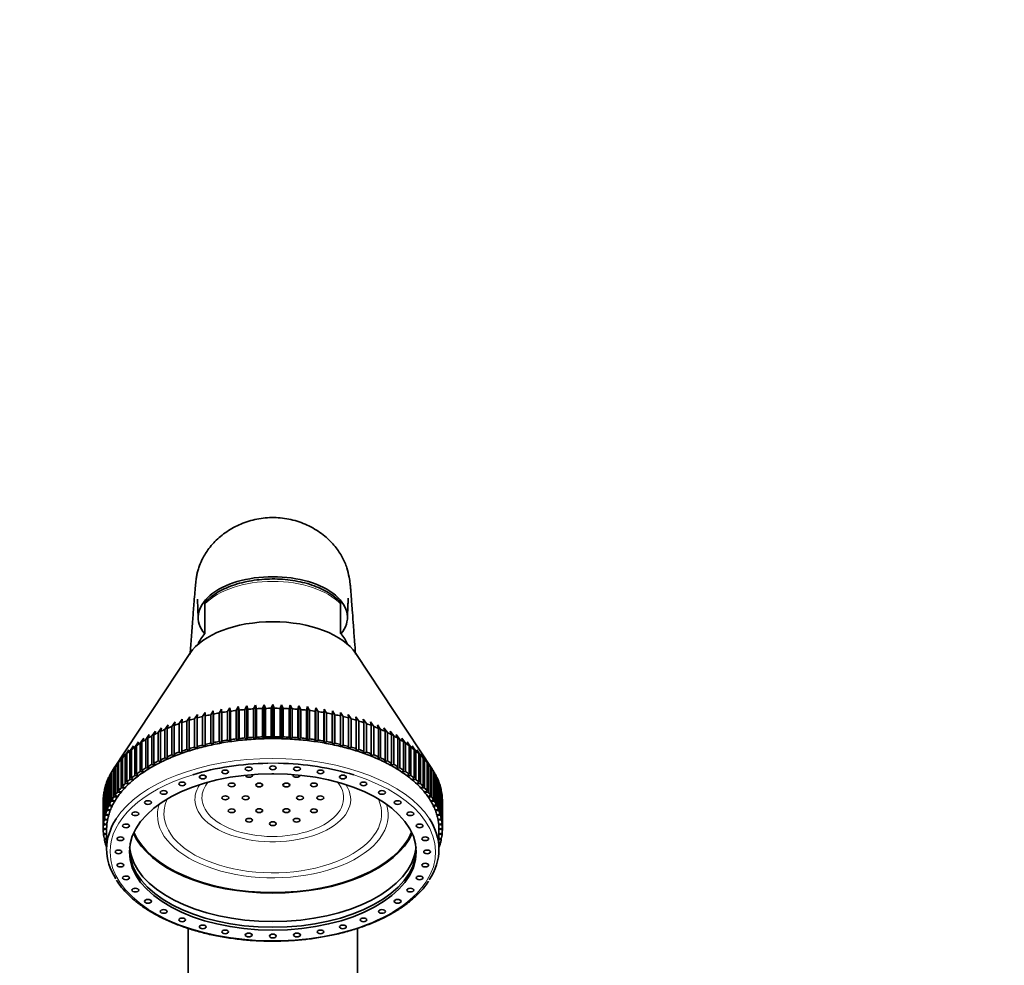
# Model space of a CAD drawing. Units: millimetres. Extents: x 0 to 2409, y 0 to 2749.
# Drawn here: x 2119 to 2264, y 2188 to 2327 of the extents above; entities that cross this region are included whole.
import ezdxf
from ezdxf import colors
from ezdxf.entities.mleader import LeaderData, LeaderLine
from ezdxf.math import Vec2, Vec3

# ---------------------------------------------------------------- set-up
doc = ezdxf.new("R2010")
doc.units = ezdxf.units.MM
doc.layers.add('DV4_Défaut', color=7, linetype='Continuous')
doc.layers.add('Défaut', color=7, linetype='Continuous')

# ---------------------------------------------------------------- blocks, each defined once
blk = doc.blocks.new('_DOT')
at = {"color": 0}
blk.add_line((0, 0), (-1, 0), dxfattribs=at)
at = {"color": 0, "const_width": 0.333}
blk.add_lwpolyline([(-0.1665, 0, 1), (0.1665, 0, 1)], format="xyb", close=True, dxfattribs=at)
blk = doc.blocks.new('SE3')
at = {"layer": 'DV4_Défaut', "color": 7, "linetype": 'Continuous', "lineweight": 35}
for p, q in [((2146.22, 2241.18), (2146.22, 2241.38)), ((2146.22, 2241.18), (2146.22, 2236.8)), ((2166.22, 2241.18), (2166.22, 2241.38)), ((2166.22, 2241.18), (2166.22, 2236.8)), ((2143.99, 2233.88), (2132.7, 2216.8)), ((2179.74, 2216.8), (2168.45, 2233.88)), ((2147.44, 2225.45), (2147.06, 2224.86)), ((2147.46, 2224.94), (2147.44, 2225.45)), ((2147.44, 2225.45), (2147.44, 2220.45)), ((2148.65, 2225.68), (2148.29, 2225.1)), ((2148.7, 2225.18), (2148.65, 2225.68)), ((2148.65, 2225.68), (2148.65, 2220.69)), ((2149.88, 2225.88), (2149.54, 2225.31)), ((2149.96, 2225.37), (2149.88, 2225.88)), ((2149.88, 2225.88), (2149.88, 2220.89)), ((2151.13, 2226.05), (2150.81, 2225.48)), ((2150.81, 2225.48), (2150.81, 2221.29)), ((2151.24, 2225.53), (2151.13, 2226.05)), ((2151.13, 2226.05), (2151.13, 2221.05)), ((2151.24, 2221.34), (2151.24, 2225.53)), ((2152.39, 2226.17), (2152.09, 2225.62)), ((2152.09, 2225.62), (2152.09, 2221.43)), ((2152.52, 2225.66), (2152.39, 2226.17)), ((2152.39, 2226.17), (2152.39, 2221.18)), ((2152.52, 2221.46), (2152.52, 2225.66)), ((2153.66, 2226.26), (2153.39, 2225.72)), ((2153.39, 2225.72), (2153.39, 2221.52)), ((2153.82, 2225.74), (2153.66, 2226.26)), ((2153.66, 2226.26), (2153.66, 2221.27)), ((2153.82, 2221.55), (2153.82, 2225.74)), ((2154.94, 2226.32), (2154.69, 2225.78)), ((2154.69, 2225.78), (2154.69, 2221.59)), ((2155.13, 2225.79), (2154.94, 2226.32)), ((2154.94, 2226.32), (2154.94, 2221.32)), ((2155.13, 2221.6), (2155.13, 2225.79)), ((2156.22, 2226.34), (2156, 2225.81)), ((2156, 2225.81), (2156, 2221.61)), ((2156.44, 2225.81), (2156.22, 2226.34)), ((2156.22, 2226.34), (2156.22, 2221.34)), ((2156.44, 2221.61), (2156.44, 2225.81)), ((2157.5, 2226.32), (2157.31, 2225.79)), ((2157.31, 2225.79), (2157.31, 2221.6)), ((2157.75, 2225.78), (2157.5, 2226.32)), ((2157.5, 2226.32), (2157.5, 2221.32)), ((2157.75, 2221.59), (2157.75, 2225.78)), ((2158.78, 2226.26), (2158.62, 2225.74)), ((2158.62, 2225.74), (2158.62, 2221.55)), ((2159.05, 2225.72), (2158.78, 2226.26)), ((2158.78, 2226.26), (2158.78, 2221.27)), ((2159.05, 2221.52), (2159.05, 2225.72)), ((2160.05, 2226.17), (2159.91, 2225.66)), ((2159.91, 2225.66), (2159.91, 2221.46)), ((2160.35, 2225.62), (2160.05, 2226.17)), ((2160.05, 2226.17), (2160.05, 2221.18)), ((2160.35, 2221.43), (2160.35, 2225.62)), ((2161.31, 2226.05), (2161.2, 2225.53)), ((2161.2, 2225.53), (2161.2, 2221.34)), ((2161.63, 2225.48), (2161.31, 2226.05)), ((2161.31, 2226.05), (2161.31, 2221.05)), ((2161.63, 2221.29), (2161.63, 2225.48)), ((2162.56, 2225.88), (2162.48, 2225.37)), ((2162.9, 2225.31), (2162.56, 2225.88)), ((2162.56, 2225.88), (2162.56, 2220.89)), ((2163.79, 2225.68), (2163.74, 2225.18)), ((2164.15, 2225.1), (2163.79, 2225.68)), ((2163.79, 2225.68), (2163.79, 2220.69)), ((2165, 2225.45), (2164.97, 2224.94)), ((2165.38, 2224.86), (2165, 2225.45)), ((2165, 2225.45), (2165, 2220.45)), ((2142.88, 2224.18), (2142.42, 2223.54)), ((2142.79, 2223.67), (2142.88, 2224.18)), ((2143.97, 2224.55), (2143.53, 2223.92)), ((2143.91, 2224.04), (2143.97, 2224.55)), ((2143.91, 2219.85), (2143.91, 2224.04)), ((2145.1, 2224.88), (2144.68, 2224.27)), ((2144.68, 2224.27), (2144.68, 2220.07)), ((2145.07, 2224.38), (2145.1, 2224.88)), ((2145.07, 2220.18), (2145.07, 2224.38)), ((2146.25, 2225.18), (2145.85, 2224.58)), ((2145.85, 2224.58), (2145.85, 2220.39)), ((2146.25, 2224.68), (2146.25, 2225.18)), ((2146.25, 2220.48), (2146.25, 2224.68)), ((2147.06, 2224.86), (2147.06, 2220.66)), ((2147.46, 2220.75), (2147.46, 2224.94)), ((2148.29, 2225.1), (2148.29, 2220.91)), ((2148.7, 2220.98), (2148.7, 2225.18)), ((2149.54, 2225.31), (2149.54, 2221.12)), ((2149.96, 2221.18), (2149.96, 2225.37)), ((2162.48, 2225.37), (2162.48, 2221.18)), ((2162.9, 2221.12), (2162.9, 2225.31)), ((2163.74, 2225.18), (2163.74, 2220.98)), ((2164.15, 2220.91), (2164.15, 2225.1)), ((2164.97, 2224.94), (2164.97, 2220.75)), ((2165.38, 2220.66), (2165.38, 2224.86)), ((2166.18, 2225.18), (2166.19, 2224.68)), ((2166.59, 2224.58), (2166.18, 2225.18)), ((2166.19, 2224.68), (2166.19, 2220.48)), ((2166.59, 2220.39), (2166.59, 2224.58)), ((2167.34, 2224.88), (2167.37, 2224.38)), ((2167.76, 2224.27), (2167.34, 2224.88)), ((2167.37, 2224.38), (2167.37, 2220.18)), ((2167.76, 2220.07), (2167.76, 2224.27)), ((2168.47, 2224.55), (2168.53, 2224.04)), ((2168.91, 2223.92), (2168.47, 2224.55)), ((2168.53, 2224.04), (2168.53, 2219.85)), ((2169.56, 2224.18), (2169.65, 2223.67)), ((2170.02, 2223.54), (2169.56, 2224.18)), ((2139.83, 2222.91), (2139.33, 2222.23)), ((2139.65, 2222.39), (2139.83, 2222.91)), ((2140.8, 2223.36), (2140.32, 2222.7)), ((2140.32, 2222.7), (2140.32, 2218.5)), ((2140.66, 2222.85), (2140.8, 2223.36)), ((2140.66, 2218.65), (2140.66, 2222.85)), ((2141.82, 2223.79), (2141.35, 2223.13)), ((2141.35, 2223.13), (2141.35, 2218.94)), ((2141.7, 2223.28), (2141.82, 2223.79)), ((2141.7, 2219.08), (2141.7, 2223.28)), ((2142.42, 2223.54), (2142.42, 2219.35)), ((2142.79, 2219.48), (2142.79, 2223.67)), ((2143.53, 2223.92), (2143.53, 2219.73)), ((2168.91, 2219.73), (2168.91, 2223.92)), ((2169.65, 2223.67), (2169.65, 2219.48)), ((2170.02, 2219.35), (2170.02, 2223.54)), ((2170.62, 2223.79), (2170.74, 2223.28)), ((2171.09, 2223.13), (2170.62, 2223.79)), ((2170.74, 2223.28), (2170.74, 2219.08)), ((2171.09, 2218.94), (2171.09, 2223.13)), ((2171.64, 2223.36), (2171.78, 2222.85)), ((2172.12, 2222.7), (2171.64, 2223.36)), ((2171.78, 2222.85), (2171.78, 2218.65)), ((2172.12, 2218.5), (2172.12, 2222.7)), ((2172.61, 2222.91), (2172.78, 2222.39)), ((2173.11, 2222.23), (2172.61, 2222.91)), ((2137.18, 2221.39), (2136.65, 2220.67)), ((2136.93, 2220.85), (2137.18, 2221.39)), ((2138.01, 2221.92), (2137.5, 2221.21)), ((2137.5, 2221.21), (2137.5, 2217.02)), ((2137.79, 2221.39), (2138.01, 2221.92)), ((2137.79, 2217.2), (2137.79, 2221.39)), ((2138.9, 2222.43), (2138.39, 2221.73)), ((2138.39, 2221.73), (2138.39, 2217.54)), ((2138.7, 2221.9), (2138.9, 2222.43)), ((2138.7, 2217.71), (2138.7, 2221.9)), ((2139.33, 2222.23), (2139.33, 2218.04)), ((2139.65, 2218.19), (2139.65, 2222.39)), ((2149.54, 2221.12), (2149.88, 2220.89)), ((2149.88, 2220.89), (2149.96, 2221.18)), ((2150.81, 2221.29), (2151.13, 2221.05)), ((2151.13, 2221.05), (2151.24, 2221.34)), ((2152.09, 2221.43), (2152.39, 2221.18)), ((2152.39, 2221.18), (2152.52, 2221.46)), ((2153.39, 2221.52), (2153.66, 2221.27)), ((2153.66, 2221.27), (2153.82, 2221.55)), ((2154.69, 2221.59), (2154.94, 2221.32)), ((2154.94, 2221.32), (2155.13, 2221.6)), ((2156, 2221.61), (2156.22, 2221.34)), ((2156.22, 2221.34), (2156.44, 2221.61)), ((2157.31, 2221.6), (2157.5, 2221.32)), ((2157.5, 2221.32), (2157.75, 2221.59)), ((2158.62, 2221.55), (2158.78, 2221.27)), ((2158.78, 2221.27), (2159.05, 2221.52)), ((2159.91, 2221.46), (2160.05, 2221.18)), ((2160.05, 2221.18), (2160.35, 2221.43)), ((2161.2, 2221.34), (2161.31, 2221.05)), ((2161.31, 2221.05), (2161.63, 2221.29)), ((2162.48, 2221.18), (2162.56, 2220.89)), ((2162.56, 2220.89), (2162.9, 2221.12)), ((2172.78, 2222.39), (2172.78, 2218.19)), ((2173.11, 2218.04), (2173.11, 2222.23)), ((2173.54, 2222.43), (2173.74, 2221.9)), ((2174.05, 2221.73), (2173.54, 2222.43)), ((2173.74, 2221.9), (2173.74, 2217.71)), ((2174.05, 2217.54), (2174.05, 2221.73)), ((2174.43, 2221.92), (2174.65, 2221.39)), ((2174.94, 2221.21), (2174.43, 2221.92)), ((2174.65, 2221.39), (2174.65, 2217.2)), ((2174.94, 2217.02), (2174.94, 2221.21)), ((2175.26, 2221.39), (2175.51, 2220.85)), ((2175.79, 2220.67), (2175.26, 2221.39)), ((2135, 2219.67), (2134.46, 2218.89)), ((2134.68, 2219.1), (2135, 2219.67)), ((2135.67, 2220.26), (2135.13, 2219.51)), ((2135.37, 2219.71), (2135.67, 2220.26)), ((2135.37, 2215.51), (2135.37, 2219.71)), ((2136.4, 2220.84), (2135.87, 2220.1)), ((2135.87, 2220.1), (2135.87, 2215.9)), ((2136.12, 2220.29), (2136.4, 2220.84)), ((2136.12, 2216.1), (2136.12, 2220.29)), ((2136.65, 2220.67), (2136.65, 2216.47)), ((2136.93, 2216.66), (2136.93, 2220.85)), ((2143.53, 2219.73), (2143.97, 2219.55)), ((2143.97, 2219.55), (2143.91, 2219.85)), ((2144.68, 2220.07), (2145.1, 2219.89)), ((2145.1, 2219.89), (2145.07, 2220.18)), ((2145.85, 2220.39), (2146.25, 2220.19)), ((2146.25, 2220.19), (2146.25, 2220.48)), ((2147.06, 2220.66), (2147.44, 2220.45)), ((2147.44, 2220.45), (2147.46, 2220.75)), ((2148.29, 2220.91), (2148.65, 2220.69)), ((2148.65, 2220.69), (2148.7, 2220.98)), ((2163.74, 2220.98), (2163.79, 2220.69)), ((2163.79, 2220.69), (2164.15, 2220.91)), ((2164.97, 2220.75), (2165, 2220.45)), ((2165, 2220.45), (2165.38, 2220.66)), ((2166.19, 2220.48), (2166.18, 2220.19)), ((2166.18, 2220.19), (2166.59, 2220.39)), ((2167.37, 2220.18), (2167.34, 2219.89)), ((2167.34, 2219.89), (2167.76, 2220.07)), ((2168.53, 2219.85), (2168.47, 2219.55)), ((2168.47, 2219.55), (2168.91, 2219.73)), ((2175.51, 2220.85), (2175.51, 2216.66)), ((2175.79, 2216.47), (2175.79, 2220.67)), ((2176.04, 2220.84), (2176.32, 2220.29)), ((2176.57, 2220.1), (2176.04, 2220.84)), ((2176.32, 2220.29), (2176.32, 2216.1)), ((2176.57, 2215.9), (2176.57, 2220.1)), ((2176.77, 2220.26), (2177.07, 2219.71)), ((2177.3, 2219.51), (2176.77, 2220.26)), ((2177.07, 2219.71), (2177.07, 2215.51)), ((2177.44, 2219.67), (2177.76, 2219.1)), ((2177.98, 2218.89), (2177.44, 2219.67)), ((2133.84, 2218.42), (2133.29, 2217.62)), ((2133.47, 2217.84), (2133.84, 2218.42)), ((2134.39, 2219.05), (2133.85, 2218.27)), ((2133.85, 2218.27), (2133.85, 2214.07)), ((2134.04, 2218.48), (2134.39, 2219.05)), ((2134.04, 2214.28), (2134.04, 2218.48)), ((2134.46, 2218.89), (2134.46, 2214.7)), ((2134.68, 2214.91), (2134.68, 2219.1)), ((2135.13, 2219.51), (2135.13, 2215.31)), ((2139.83, 2217.91), (2139.65, 2218.19)), ((2140.32, 2218.5), (2140.8, 2218.37)), ((2140.8, 2218.37), (2140.66, 2218.65)), ((2141.35, 2218.94), (2141.82, 2218.79)), ((2141.82, 2218.79), (2141.7, 2219.08)), ((2142.42, 2219.35), (2142.88, 2219.19)), ((2142.88, 2219.19), (2142.79, 2219.48)), ((2169.65, 2219.48), (2169.56, 2219.19)), ((2169.56, 2219.19), (2170.02, 2219.35)), ((2170.74, 2219.08), (2170.62, 2218.79)), ((2170.62, 2218.79), (2171.09, 2218.94)), ((2171.78, 2218.65), (2171.64, 2218.37)), ((2171.64, 2218.37), (2172.12, 2218.5)), ((2172.78, 2218.19), (2172.61, 2217.91)), ((2177.3, 2215.31), (2177.3, 2219.51)), ((2177.76, 2219.1), (2177.76, 2214.91)), ((2177.98, 2214.7), (2177.98, 2218.89)), ((2178.05, 2219.05), (2178.39, 2218.48)), ((2178.59, 2218.27), (2178.05, 2219.05)), ((2178.39, 2218.48), (2178.39, 2214.28)), ((2178.59, 2214.07), (2178.59, 2218.27)), ((2178.6, 2218.42), (2178.97, 2217.84)), ((2179.15, 2217.62), (2178.6, 2218.42)), ((2133.35, 2217.78), (2132.8, 2216.96)), ((2132.8, 2216.96), (2132.8, 2212.76)), ((2132.96, 2217.18), (2133.35, 2217.78)), ((2132.96, 2212.99), (2132.96, 2217.18)), ((2133.29, 2217.62), (2133.29, 2213.43)), ((2133.47, 2213.64), (2133.47, 2217.84)), ((2137.5, 2217.02), (2138.01, 2216.93)), ((2138.01, 2216.93), (2137.79, 2217.2)), ((2138.39, 2217.54), (2138.9, 2217.43)), ((2138.9, 2217.43), (2138.7, 2217.71)), ((2139.33, 2218.04), (2139.83, 2217.91)), ((2172.61, 2217.91), (2173.11, 2218.04)), ((2173.74, 2217.71), (2173.54, 2217.43)), ((2173.54, 2217.43), (2174.05, 2217.54)), ((2174.65, 2217.2), (2174.43, 2216.93)), ((2174.43, 2216.93), (2174.94, 2217.02)), ((2178.97, 2217.84), (2178.97, 2213.64)), ((2179.09, 2217.78), (2179.48, 2217.18)), ((2179.64, 2216.96), (2179.09, 2217.78)), ((2179.15, 2213.43), (2179.15, 2217.62)), ((2179.48, 2217.18), (2179.48, 2212.99)), ((2179.64, 2212.76), (2179.64, 2216.96)), ((2132.13, 2215.78), (2132.02, 2215.6)), ((2132.02, 2215.6), (2132.02, 2211.41)), ((2132.13, 2211.64), (2132.13, 2215.83)), ((2132.51, 2216.49), (2132.38, 2216.28)), ((2132.38, 2216.28), (2132.38, 2212.09)), ((2132.51, 2212.32), (2132.51, 2216.51)), ((2135.13, 2215.31), (2135.67, 2215.26)), ((2135.67, 2215.26), (2135.37, 2215.51)), ((2135.87, 2215.9), (2136.4, 2215.84)), ((2136.4, 2215.84), (2136.12, 2216.1)), ((2136.65, 2216.47), (2137.18, 2216.39)), ((2137.18, 2216.39), (2136.93, 2216.66)), ((2175.51, 2216.66), (2175.26, 2216.39)), ((2175.26, 2216.39), (2175.79, 2216.47)), ((2176.32, 2216.1), (2176.04, 2215.84)), ((2176.04, 2215.84), (2176.57, 2215.9)), ((2177.07, 2215.51), (2176.77, 2215.26)), ((2176.77, 2215.26), (2177.3, 2215.31)), ((2179.93, 2216.51), (2179.93, 2212.32)), ((2180.06, 2216.28), (2179.93, 2216.49)), ((2180.06, 2212.09), (2180.06, 2216.28)), ((2180.31, 2215.83), (2180.31, 2211.64)), ((2180.42, 2215.6), (2180.31, 2215.78)), ((2180.42, 2211.41), (2180.42, 2215.6)), ((2131.56, 2214.32), (2131.49, 2214.2)), ((2131.49, 2214.2), (2131.49, 2210.01)), ((2131.56, 2210.24), (2131.56, 2214.44)), ((2131.81, 2215.05), (2131.72, 2214.9)), ((2131.72, 2214.9), (2131.72, 2210.71)), ((2131.81, 2210.94), (2131.81, 2215.14)), ((2133.85, 2214.07), (2134.39, 2214.05)), ((2134.39, 2214.05), (2134.04, 2214.28)), ((2134.46, 2214.7), (2135, 2214.67)), ((2135, 2214.67), (2134.68, 2214.91)), ((2177.76, 2214.91), (2177.44, 2214.67)), ((2177.44, 2214.67), (2177.98, 2214.7)), ((2178.39, 2214.28), (2178.05, 2214.05)), ((2178.05, 2214.05), (2178.59, 2214.07)), ((2180.63, 2215.14), (2180.63, 2210.94)), ((2180.72, 2214.9), (2180.63, 2215.05)), ((2180.72, 2210.71), (2180.72, 2214.9)), ((2180.88, 2214.44), (2180.88, 2210.24)), ((2180.94, 2214.2), (2180.88, 2214.32)), ((2180.94, 2210.01), (2180.94, 2214.2)), ((2131.27, 2212.82), (2131.24, 2212.78)), ((2131.24, 2212.78), (2131.24, 2208.59)), ((2131.27, 2208.83), (2131.27, 2213.02)), ((2131.38, 2213.57), (2131.33, 2213.49)), ((2131.33, 2213.49), (2131.33, 2209.3)), ((2131.38, 2209.54), (2131.38, 2213.73)), ((2132.8, 2212.76), (2133.35, 2212.78)), ((2133.35, 2212.78), (2132.96, 2212.99)), ((2133.29, 2213.43), (2133.84, 2213.42)), ((2133.84, 2213.42), (2133.47, 2213.64)), ((2178.97, 2213.64), (2178.6, 2213.42)), ((2178.6, 2213.42), (2179.15, 2213.43)), ((2179.48, 2212.99), (2179.09, 2212.78)), ((2179.09, 2212.78), (2179.64, 2212.76)), ((2181.06, 2213.73), (2181.06, 2209.54)), ((2181.1, 2213.49), (2181.06, 2213.57)), ((2181.1, 2209.3), (2181.1, 2213.49)), ((2181.17, 2213.02), (2181.17, 2208.83)), ((2181.2, 2212.78), (2181.17, 2212.82)), ((2181.2, 2208.59), (2181.2, 2212.78)), ((2131.22, 2208.12), (2131.22, 2212.31)), ((2132.25, 2210.77), (2131.81, 2210.94)), ((2132.02, 2211.41), (2132.55, 2211.45)), ((2132.55, 2211.45), (2132.13, 2211.64)), ((2132.38, 2212.09), (2132.92, 2212.12)), ((2132.92, 2212.12), (2132.51, 2212.32)), ((2179.93, 2212.32), (2179.52, 2212.12)), ((2179.52, 2212.12), (2180.06, 2212.09)), ((2180.31, 2211.64), (2179.88, 2211.45)), ((2179.88, 2211.45), (2180.42, 2211.41)), ((2180.63, 2210.94), (2180.18, 2210.77)), ((2181.22, 2212.31), (2181.22, 2208.12)), ((2131.85, 2209.39), (2131.38, 2209.54)), ((2131.49, 2210.01), (2132.02, 2210.08)), ((2132.02, 2210.08), (2131.56, 2210.24)), ((2131.72, 2210.71), (2132.25, 2210.77)), ((2180.18, 2210.77), (2180.72, 2210.71)), ((2180.88, 2210.24), (2180.42, 2210.08)), ((2180.42, 2210.08), (2180.94, 2210.01)), ((2181.06, 2209.54), (2180.59, 2209.39)), ((2131.72, 2208), (2131.22, 2208.12)), ((2131.22, 2208.12), (2131.22, 2207.88)), ((2131.24, 2208.59), (2131.75, 2208.69)), ((2131.75, 2208.69), (2131.27, 2208.83)), ((2131.33, 2209.3), (2131.85, 2209.39)), ((2180.59, 2209.39), (2181.1, 2209.3)), ((2181.17, 2208.83), (2180.69, 2208.69)), ((2180.69, 2208.69), (2181.2, 2208.59)), ((2181.22, 2208.12), (2180.72, 2208)), ((2181.22, 2207.88), (2181.22, 2208.12)), ((2131.22, 2207.88), (2131.72, 2208)), ((2131.72, 2207.31), (2131.24, 2207.4)), ((2131.27, 2207.4), (2131.27, 2207.17)), ((2131.27, 2207.17), (2131.72, 2207.29)), ((2131.72, 2206.62), (2131.33, 2206.69)), ((2131.38, 2206.68), (2131.38, 2206.45)), ((2131.72, 2208), (2131.72, 2205.06)), ((2180.72, 2208), (2181.22, 2207.88)), ((2180.72, 2205.06), (2180.72, 2208)), ((2181.2, 2207.4), (2180.72, 2207.31)), ((2180.72, 2207.29), (2181.17, 2207.17)), ((2181.1, 2206.69), (2180.72, 2206.62)), ((2181.06, 2206.45), (2181.06, 2206.68)), ((2181.17, 2207.17), (2181.17, 2207.4)), ((2131.38, 2206.45), (2131.72, 2206.56)), ((2131.72, 2205.95), (2131.49, 2205.98)), ((2131.56, 2205.97), (2131.56, 2205.75)), ((2131.56, 2205.75), (2131.72, 2205.8)), ((2180.72, 2206.56), (2181.06, 2206.45)), ((2180.94, 2205.98), (2180.72, 2205.95)), ((2180.72, 2205.8), (2180.88, 2205.75)), ((2180.88, 2205.75), (2180.88, 2205.97)), ((2143.72, 2193.39), (2143.72, 2183.94)), ((2168.72, 2183.94), (2168.72, 2193.38))]:
    blk.add_line(p, q, dxfattribs=at)
for centre, major_axis, start_param, end_param in [((2156.22, 2239.2), (11, 0), 1.570796, 3.561284), ((2156.22, 2239.2), (-11, 0), 2.721901, 4.712389), ((2156.22, 2231.48), (13, 0), 0.345664, 2.795929), ((2156.22, 2234), (11.25, 0), 2.66571, 2.937203), ((2156.22, 2234), (-11.25, 0), 3.345982, 3.617475), ((2156.22, 2212.19), (-25, 0), -1.35261, -1.317744), ((2156.22, 2212.19), (-25, 0), -1.40497, -1.370104), ((2156.22, 2212.19), (-25, 0), -1.457329, -1.422464), ((2156.22, 2212.19), (-25, 0), -1.509689, -1.474824), ((2156.22, 2212.19), (-25, 0), 4.721136, 4.756002), ((2156.22, 2212.19), (25, 0), 1.527184, 1.562049), ((2156.22, 2212.19), (25, 0), 1.474824, 1.509689), ((2156.22, 2212.19), (25, 0), 1.422464, 1.457329), ((2156.22, 2212.19), (25, 0), 1.370104, 1.40497), ((2156.22, 2212.19), (25, 0), 1.317744, 1.35261), ((2156.22, 2212.19), (-25, 0), -1.09081, -1.055945), ((2156.22, 2212.19), (-25, 0), -1.14317, -1.108305), ((2156.22, 2212.19), (-25, 0), -1.19553, -1.160664), ((2156.22, 2212.19), (-25, 0), -1.24789, -1.213024), ((2156.22, 2212.19), (-25, 0), -1.30025, -1.265384), ((2156.22, 2212.19), (25, 0), 1.265384, 1.30025), ((2156.22, 2212.19), (25, 0), 1.213024, 1.24789), ((2156.22, 2212.19), (25, 0), 1.160664, 1.19553), ((2156.22, 2212.19), (25, 0), 1.108305, 1.14317), ((2156.22, 2212.19), (25, 0), 1.055945, 1.09081), ((2156.22, 2212.19), (-25, 0), -0.881371, -0.846505), ((2156.22, 2212.19), (-25, 0), -0.933731, -0.898865), ((2156.22, 2212.19), (-25, 0), -0.986091, -0.951225), ((2156.22, 2212.19), (-25, 0), -1.03845, -1.003585), ((2156.22, 2212.19), (25, 0), 1.003585, 1.03845), ((2156.22, 2212.19), (25, 0), 0.951225, 0.986091), ((2156.22, 2212.19), (25, 0), 0.898865, 0.933731), ((2156.22, 2212.19), (25, 0), 0.846505, 0.881371), ((2156.22, 2212.19), (-25, 0), -0.724291, -0.689426), ((2156.22, 2212.19), (-25, 0), -0.776651, -0.741785), ((2156.22, 2212.19), (-25, 0), -0.829011, -0.794145), ((2156.22, 2208), (-25, 0), -1.30025, -1.265384), ((2156.22, 2208), (-25, 0), -1.35261, -1.317744), ((2156.22, 2208), (-24.5, 0), -1.413717, -1.361357), ((2156.22, 2208), (-25, 0), -1.40497, -1.370104), ((2156.22, 2208), (-24.5, 0), -1.466077, -1.413717), ((2156.22, 2208), (-25, 0), -1.457329, -1.422464), ((2156.22, 2208), (-24.5, 0), 4.764749, 4.817109), ((2156.22, 2208), (-25, 0), -1.509689, -1.474824), ((2156.22, 2208), (24.5, 0), 1.570796, 1.623156), ((2156.22, 2208), (-25, 0), 4.721136, 4.756002), ((2156.22, 2208), (24.5, 0), 1.518436, 1.570796), ((2156.22, 2208), (25, 0), 1.527184, 1.562049), ((2156.22, 2208), (24.5, 0), 1.466077, 1.518436), ((2156.22, 2208), (25, 0), 1.474824, 1.509689), ((2156.22, 2208), (24.5, 0), 1.413717, 1.466077), ((2156.22, 2208), (25, 0), 1.422464, 1.457329), ((2156.22, 2208), (24.5, 0), 1.361357, 1.413717), ((2156.22, 2208), (25, 0), 1.370104, 1.40497), ((2156.22, 2208), (25, 0), 1.317744, 1.35261), ((2156.22, 2208), (25, 0), 1.265384, 1.30025), ((2156.22, 2212.19), (25, 0), 0.794145, 0.829011), ((2156.22, 2212.19), (25, 0), 0.741785, 0.776651), ((2156.22, 2212.19), (25, 0), 0.689426, 0.724291), ((2156.22, 2212.19), (-25, 0), -0.619571, -0.584706), ((2156.22, 2212.19), (-25, 0), -0.671931, -0.637066), ((2156.22, 2208), (-25, 0), -1.03845, -1.003585), ((2156.22, 2208), (-25, 0), -1.09081, -1.055945), ((2156.22, 2208), (-24.5, 0), -1.099557, -1.047198), ((2156.22, 2208), (-25, 0), -1.14317, -1.108305), ((2156.22, 2208), (-24.5, 0), -1.151917, -1.099557), ((2156.22, 2208), (-25, 0), -1.19553, -1.160664), ((2156.22, 2208), (-24.5, 0), -1.204277, -1.151917), ((2156.22, 2208), (-24.5, 0), -1.256637, -1.204277), ((2156.22, 2208), (-25, 0), -1.24789, -1.213024), ((2156.22, 2208), (-24.5, 0), -1.308997, -1.256637), ((2156.22, 2208), (-24.5, 0), -1.361357, -1.308997), ((2156.22, 2208), (24.5, 0), 1.308997, 1.361357), ((2156.22, 2208), (24.5, 0), 1.256637, 1.308997), ((2156.22, 2208), (24.5, 0), 1.204277, 1.256637), ((2156.22, 2208), (25, 0), 1.213024, 1.24789), ((2156.22, 2208), (24.5, 0), 1.151917, 1.204277), ((2156.22, 2208), (25, 0), 1.160664, 1.19553), ((2156.22, 2208), (24.5, 0), 1.099557, 1.151917), ((2156.22, 2208), (25, 0), 1.108305, 1.14317), ((2156.22, 2208), (24.5, 0), 1.047198, 1.099557), ((2156.22, 2208), (25, 0), 1.055945, 1.09081), ((2156.22, 2208), (25, 0), 1.003585, 1.03845), ((2156.22, 2212.19), (25, 0), 0.637066, 0.671931), ((2156.22, 2212.19), (25, 0), 0.584706, 0.619571), ((2156.22, 2212.19), (-25, 0), -0.462492, -0.427626), ((2156.22, 2212.19), (-25, 0), -0.514852, -0.479986), ((2156.22, 2212.19), (-25, 0), -0.567212, -0.532346), ((2156.22, 2208), (-25, 0), -0.881371, -0.846505), ((2156.22, 2208), (-24.5, 0), -0.890118, -0.837758), ((2156.22, 2208), (-25, 0), -0.933731, -0.898865), ((2156.22, 2208), (-24.5, 0), -0.942478, -0.890118), ((2156.22, 2208), (-25, 0), -0.986091, -0.951225), ((2156.22, 2208), (-24.5, 0), -0.994838, -0.942478), ((2156.22, 2208), (-24.5, 0), -1.047198, -0.994838), ((2156.22, 2208), (24.5, 0), 0.994838, 1.047198), ((2156.22, 2208), (24.5, 0), 0.942478, 0.994838), ((2156.22, 2208), (25, 0), 0.951225, 0.986091), ((2156.22, 2208), (24.5, 0), 0.890118, 0.942478), ((2156.22, 2208), (25, 0), 0.898865, 0.933731), ((2156.22, 2208), (24.5, 0), 0.837758, 0.890118), ((2156.22, 2208), (25, 0), 0.846505, 0.881371), ((2156.22, 2212.19), (25, 0), 0.532346, 0.567212), ((2156.22, 2212.19), (25, 0), 0.479986, 0.514852), ((2156.22, 2212.19), (25, 0), 0.427626, 0.462492), ((2156.22, 2212.19), (-25, 0), -0.357772, -0.322906), ((2156.22, 2212.19), (-25, 0), -0.410132, -0.375266), ((2156.22, 2208), (-25, 0), -0.724291, -0.689426), ((2156.22, 2208), (-24.5, 0), -0.733038, -0.680678), ((2156.22, 2208), (-25, 0), -0.776651, -0.741785), ((2156.22, 2208), (-24.5, 0), -0.785398, -0.733038), ((2156.22, 2208), (-25, 0), -0.829011, -0.794145), ((2156.22, 2208), (-24.5, 0), -0.837758, -0.785398), ((2156.22, 2204.64), (-24, 0), 4.742823, 5.2262), ((2156.22, 2204.64), (-24, 0), 4.192407, 4.677592), ((2156.22, 2208), (24.5, 0), 0.785398, 0.837758), ((2156.22, 2208), (25, 0), 0.794145, 0.829011), ((2156.22, 2208), (24.5, 0), 0.733038, 0.785398), ((2156.22, 2208), (25, 0), 0.741785, 0.776651), ((2156.22, 2208), (24.5, 0), 0.680678, 0.733038), ((2156.22, 2208), (25, 0), 0.689426, 0.724291), ((2156.22, 2212.19), (25, 0), 0.375266, 0.410132), ((2156.22, 2212.19), (25, 0), 0.322906, 0.357772), ((2156.22, 2212.19), (-25, 0), -0.253052, -0.218187), ((2156.22, 2212.19), (-25, 0), -0.305412, -0.270546), ((2156.22, 2208), (-25, 0), -0.567212, -0.532346), ((2156.22, 2208), (-25, 0), -0.619571, -0.584706), ((2156.22, 2208), (-24.5, 0), -0.628319, -0.575959), ((2156.22, 2208), (-25, 0), -0.671931, -0.637066), ((2156.22, 2208), (-24.5, 0), -0.680678, -0.628319), ((2152.72, 2215.91), (-0.5, 0), 0, 3.634602), ((2152.72, 2215.91), (-0.5, 0), 6.125317, 6.283185), ((2156.22, 2216.42), (-0.5, 0), 1.281334, 1.860259), ((2159.72, 2215.91), (-0.5, 0), 5.790176, 6.283185), ((2159.72, 2215.91), (-0.5, 0), 0, 3.299461), ((2156.22, 2208), (24.5, 0), 0.628319, 0.680678), ((2156.22, 2208), (25, 0), 0.637066, 0.671931), ((2156.22, 2208), (24.5, 0), 0.575959, 0.628319), ((2156.22, 2208), (25, 0), 0.584706, 0.619571), ((2156.22, 2208), (25, 0), 0.532346, 0.567212), ((2156.22, 2212.19), (25, 0), 0.270546, 0.305412), ((2156.22, 2212.19), (25, 0), 0.218187, 0.253052), ((2156.22, 2212.19), (-25, 0), -0.148333, -0.113467), ((2156.22, 2212.19), (-25, 0), -0.200692, -0.165827), ((2156.22, 2208), (-25, 0), -0.462492, -0.427626), ((2156.22, 2208), (-24.5, 0), -0.471239, -0.418879), ((2156.22, 2208), (-25, 0), -0.514852, -0.479986), ((2156.22, 2208), (-24.5, 0), -0.523599, -0.471239), ((2156.22, 2208), (-24.5, 0), -0.575959, -0.523599), ((2156.22, 2208), (24.5, 0), 0.523599, 0.575959), ((2156.22, 2208), (24.5, 0), 0.471239, 0.523599), ((2156.22, 2208), (25, 0), 0.479986, 0.514852), ((2156.22, 2208), (24.5, 0), 0.418879, 0.471239), ((2156.22, 2208), (25, 0), 0.427626, 0.462492), ((2156.22, 2212.19), (25, 0), 0.165827, 0.200692), ((2156.22, 2212.19), (25, 0), 0.113467, 0.148333), ((2156.22, 2212.19), (-25, 0), 6.239573, 6.274438), ((2156.22, 2212.19), (-25, 0), -0.095973, -0.061107), ((2156.22, 2208), (-25, 0), -0.357772, -0.322906), ((2156.22, 2208), (-24.5, 0), -0.366519, -0.314159), ((2156.22, 2208), (-25, 0), -0.410132, -0.375266), ((2156.22, 2208), (-24.5, 0), -0.418879, -0.366519), ((2156.22, 2208), (24.5, 0), 0.366519, 0.418879), ((2156.22, 2208), (24.5, 0), 0.314159, 0.366519), ((2156.22, 2208), (25, 0), 0.375266, 0.410132), ((2156.22, 2208), (25, 0), 0.322906, 0.357772), ((2156.22, 2212.19), (25, 0), 0.061107, 0.095973), ((2156.22, 2212.19), (25, 0), 0.008747, 0.043613), ((2156.22, 2208), (-25, 0), -0.253052, -0.218187), ((2156.22, 2208), (-25, 0), -0.305412, -0.270546), ((2156.22, 2208), (-24.5, 0), -0.261799, -0.20944), ((2156.22, 2208), (-24.5, 0), -0.314159, -0.261799), ((2156.22, 2208), (24.5, 0), 0.261799, 0.314159), ((2156.22, 2208), (24.5, 0), 0.20944, 0.261799), ((2156.22, 2208), (25, 0), 0.270546, 0.305412), ((2156.22, 2208), (25, 0), 0.218187, 0.253052), ((2156.22, 2205.06), (24.5, 0), 2.802369, 3.477575), ((2156.22, 2208), (-25, 0), -0.148333, -0.113467), ((2156.22, 2208), (-25, 0), -0.200692, -0.165827), ((2156.22, 2208), (-24.5, 0), -0.15708, -0.10472), ((2156.22, 2208), (-24.5, 0), -0.20944, -0.15708), ((2156.22, 2205.06), (24.5, 0), 0, 0.339067), ((2156.22, 2208), (24.5, 0), 0.15708, 0.20944), ((2156.22, 2208), (24.5, 0), 0.10472, 0.15708), ((2156.22, 2208), (25, 0), 0.165827, 0.200692), ((2156.22, 2208), (25, 0), 0.113467, 0.148333), ((2156.22, 2208), (-25, 0), 6.239573, 6.274438), ((2156.22, 2208), (-25, 0), -0.095973, -0.061107), ((2156.22, 2208), (24.5, 0), 3.089233, 3.141593), ((2156.22, 2208), (-24.5, 0), 6.178466, 6.230825), ((2156.22, 2208), (24.5, 0), 0.05236, 0.10472), ((2156.22, 2208), (24.5, 0), 0, 0.05236), ((2156.22, 2208), (25, 0), 0.061107, 0.095973), ((2156.22, 2208), (25, 0), 0.008747, 0.043613), ((2156.22, 2208), (-25, 0), 0.008747, 0.043613), ((2156.22, 2208), (-25, 0), 0.061107, 0.095973), ((2156.22, 2210.09), (21.15, 0), 3.380481, 6.044297), ((2156.22, 2210.09), (-21, 0), 0.225171, 2.916422), ((2156.22, 2208), (25, 0), -0.095973, -0.061107), ((2156.22, 2208), (25, 0), 6.239573, 6.274438), ((2156.22, 2208), (-25, 0), 0.113467, 0.148333), ((2156.22, 2208), (-25, 0), 0.165827, 0.200692), ((2156.22, 2205.9), (21.15, 0), 3.196225, 6.228553), ((2156.22, 2208), (25, 0), -0.200692, -0.165827), ((2156.22, 2208), (25, 0), -0.148333, -0.113467), ((2156.22, 2205.06), (21.15, 0), 3.159795, 6.264983), ((2156.22, 2212.19), (23.5, 0), 3.864848, 3.91248), ((2156.22, 2212.19), (23.5, 0), -0.770888, -0.723256), ((2156.22, 2205.06), (24.5, 0), 5.935754, 6.283185)]:
    blk.add_ellipse(centre, major_axis=major_axis, ratio=0.544639, start_param=start_param, end_param=end_param, dxfattribs=at)
at = {"layer": 'DV4_Défaut', "color": 7, "linetype": 'Continuous', "lineweight": 18}
for centre, major_axis, start_param, end_param in [((2156.22, 2238.37), (11.25, 0), 0.475882, 2.66571), ((2156.22, 2205.06), (24.5, 0), 0.339067, 2.802369), ((2156.22, 2204.64), (-24, 0), 4.677592, 4.742823), ((2156.22, 2204.64), (-24, 0), 5.2262, 6.283185), ((2156.22, 2204.64), (-24, 0), 0, 4.192407), ((2156.22, 2212.39), (-11.48, 0), 0, 3.495404), ((2156.22, 2212.39), (-11.48, 0), 5.929374, 6.283185), ((2156.22, 2212.61), (-10.45, 0), 0, 3.559277), ((2156.22, 2212.61), (-10.45, 0), 5.865501, 6.283185), ((2156.22, 2210.3), (-16.05, 0), 0, 3.389383), ((2156.22, 2210.3), (-16.05, 0), 6.035395, 6.283185), ((2156.22, 2210.09), (-17.01, 0), 0, 3.312375), ((2156.22, 2210.09), (-17.01, 0), 6.112403, 6.283185)]:
    blk.add_ellipse(centre, major_axis=major_axis, ratio=0.544639, start_param=start_param, end_param=end_param, dxfattribs=at)
at = {"layer": 'DV4_Défaut', "color": 7, "linetype": 'Continuous', "lineweight": 35}
for centre, major_axis in [((2152.66, 2216.88), (-0.5, 0)), ((2156.22, 2217.03), (-0.5, 0)), ((2159.78, 2216.88), (-0.5, 0)), ((2156.22, 2204.64), (21.15, 0)), ((2145.89, 2215.68), (-0.5, 0)), ((2149.19, 2216.43), (-0.5, 0)), ((2163.25, 2216.43), (-0.5, 0)), ((2166.55, 2215.68), (0.5, 0)), ((2142.85, 2214.67), (-0.5, 0)), ((2150.16, 2214.52), (-0.5, 0)), ((2154.22, 2214.5), (-0.5, 0)), ((2158.22, 2214.5), (-0.5, 0)), ((2162.28, 2214.52), (-0.5, 0)), ((2169.59, 2214.67), (0.5, 0)), ((2140.13, 2213.4), (-0.5, 0)), ((2149.22, 2212.61), (-0.5, 0)), ((2152.22, 2212.61), (-0.5, 0)), ((2160.22, 2212.61), (-0.5, 0)), ((2163.22, 2212.61), (0.5, 0)), ((2172.31, 2213.4), (0.5, 0)), ((2137.81, 2211.92), (-0.5, 0)), ((2150.16, 2210.7), (-0.5, 0)), ((2154.22, 2210.72), (-0.5, 0)), ((2158.22, 2210.72), (-0.5, 0)), ((2162.28, 2210.7), (-0.5, 0)), ((2174.62, 2211.92), (0.5, 0)), ((2135.95, 2210.27), (-0.5, 0)), ((2152.72, 2209.31), (-0.5, 0)), ((2159.72, 2209.31), (-0.5, 0)), ((2176.49, 2210.27), (-0.5, 0)), ((2134.58, 2208.47), (-0.5, 0)), ((2156.22, 2208.8), (-0.5, 0)), ((2177.86, 2208.47), (0.5, 0)), ((2133.75, 2206.58), (-0.5, 0)), ((2178.69, 2206.58), (-0.5, 0)), ((2133.47, 2204.64), (-0.5, 0)), ((2178.97, 2204.64), (-0.5, 0)), ((2133.75, 2202.7), (-0.5, 0)), ((2178.69, 2202.7), (-0.5, 0)), ((2134.58, 2200.81), (-0.5, 0)), ((2177.86, 2200.81), (0.5, 0)), ((2135.95, 2199.02), (-0.5, 0)), ((2176.49, 2199.02), (-0.5, 0)), ((2137.81, 2197.36), (-0.5, 0)), ((2174.62, 2197.36), (0.5, 0)), ((2140.13, 2195.88), (-0.5, 0)), ((2172.31, 2195.88), (0.5, 0)), ((2142.85, 2194.62), (-0.5, 0)), ((2145.89, 2193.6), (-0.5, 0)), ((2166.55, 2193.6), (0.5, 0)), ((2169.59, 2194.62), (0.5, 0)), ((2149.19, 2192.86), (-0.5, 0)), ((2152.66, 2192.4), (-0.5, 0)), ((2156.22, 2192.25), (-0.5, 0)), ((2159.78, 2192.4), (-0.5, 0)), ((2163.25, 2192.86), (-0.5, 0))]:
    blk.add_ellipse(centre, major_axis=major_axis, ratio=0.544639, dxfattribs=at)
for points, knots in [([(2168.41, 2233.79), (2168.36, 2234.41), (2168.26, 2235.82), (2168.11, 2237.85), (2167.98, 2239.7), (2167.87, 2241.12), (2167.79, 2242.16), (2167.73, 2242.98), (2167.69, 2243.56), (2167.62, 2244.21), (2167.48, 2245.2), (2167.15, 2246.54), (2166.51, 2248.07), (2165.45, 2249.68), (2163.91, 2251.24), (2161.87, 2252.6), (2159.53, 2253.53), (2157.02, 2253.97), (2154.48, 2253.87), (2152.06, 2253.25), (2149.89, 2252.21), (2148.05, 2250.82), (2146.66, 2249.25), (2145.79, 2247.78), (2145.33, 2246.66), (2145.13, 2245.95), (2145.05, 2245.61), (2144.98, 2245.25), (2144.9, 2244.7), (2144.8, 2243.75), (2144.7, 2242.51), (2144.56, 2240.88), (2144.4, 2238.77), (2144.22, 2236.33), (2144.09, 2234.61), (2144.03, 2233.79)], [0, 0, 0, 0, 0.050292, 0.112608, 0.164687, 0.198965, 0.226662, 0.247757, 0.262211, 0.274854, 0.293899, 0.317067, 0.343497, 0.37071, 0.398934, 0.428629, 0.458625, 0.488445, 0.518073, 0.547447, 0.57629, 0.604555, 0.631967, 0.654905, 0.672219, 0.684249, 0.690145, 0.698723, 0.7168, 0.741278, 0.771946, 0.808531, 0.866449, 0.934778, 1, 1, 1, 1]), ([(2166.21, 2241.37), (2166.13, 2241.46), (2165.86, 2241.8), (2165.15, 2242.38), (2164.15, 2243.04), (2162.97, 2243.61), (2161.67, 2244.09), (2160.27, 2244.45), (2158.8, 2244.71), (2157.28, 2244.85), (2155.74, 2244.87), (2154.21, 2244.77), (2152.72, 2244.56), (2151.29, 2244.24), (2149.95, 2243.8), (2148.72, 2243.26), (2147.64, 2242.63), (2146.78, 2241.98), (2146.4, 2241.56), (2146.23, 2241.36)], [0, 0, 0, 0, 0.019633, 0.081215, 0.143719, 0.206573, 0.269378, 0.33204, 0.394564, 0.456988, 0.519364, 0.581746, 0.644176, 0.706709, 0.769405, 0.83232, 0.895491, 0.95889, 1, 1, 1, 1]), ([(2145.13, 2241.88), (2145.12, 2241.88), (2145.12, 2241.82), (2145.12, 2241.54), (2145.14, 2241.02), (2145.18, 2240.14), (2145.2, 2239.49), (2145.22, 2239.06)], [0, 0, 0, 0, 0.135151, 0.303026, 0.501463, 0.732045, 1, 1, 1, 1]), ([(2167.22, 2239.06), (2167.23, 2239.49), (2167.26, 2240.16), (2167.3, 2241.06), (2167.32, 2241.61), (2167.34, 2241.93), (2167.33, 2242.03), (2167.33, 2242.04), (2167.33, 2242.04)], [0, 0, 0, 0, 0.253183, 0.473212, 0.664704, 0.828767, 0.966075, 1, 1, 1, 1]), ([(2133.15, 2200.48), (2133.42, 2200.09), (2133.9, 2199.39), (2134.93, 2198.28), (2136.15, 2197.22), (2137.54, 2196.22), (2139.1, 2195.3), (2140.8, 2194.47), (2142.63, 2193.73), (2144.58, 2193.09), (2146.63, 2192.54), (2148.75, 2192.11), (2150.95, 2191.79), (2153.18, 2191.57), (2155.44, 2191.48), (2157.71, 2191.5), (2159.97, 2191.63), (2162.19, 2191.88), (2164.36, 2192.24), (2166.46, 2192.7), (2168.48, 2193.28), (2170.4, 2193.95), (2172.19, 2194.72), (2173.85, 2195.58), (2175.35, 2196.53), (2176.7, 2197.55), (2177.86, 2198.63), (2178.71, 2199.59), (2179.05, 2200.14), (2179.18, 2200.34)], [0, 0, 0, 0, 0.034415, 0.072127, 0.109991, 0.147944, 0.185935, 0.223928, 0.261905, 0.299863, 0.3378, 0.375718, 0.413622, 0.451515, 0.489401, 0.527284, 0.565169, 0.603059, 0.640959, 0.678872, 0.716803, 0.754757, 0.792737, 0.830746, 0.868782, 0.906839, 0.944892, 0.982899, 1, 1, 1, 1])]:
    blk.add_open_spline(points, degree=3, knots=knots, dxfattribs=at)

msp = doc.modelspace()

# ---------------------------------------------------------------- block references
at = {"layer": 'Défaut'}
msp.add_blockref('SE3', (0, 0), dxfattribs=at)

# ---------------------------------------------------------------- leaders
at = {"layer": 'Défaut', "color": 7, "linetype": 'Continuous', "lineweight": 18}
ml = msp.add_multileader_mtext('Standard', dxfattribs=at)
ml.set_content('{\\pxsm0.9;\\fSolid Edge ISO|b1||i0||c0|p34;\\W1.;22/10/2019\\P}', color=256)
ml.set_leader_properties()
ml.set_arrow_properties(name='DOT')
ml.build(insert=Vec2(0, 0))
ml.multileader.update_dxf_attribs({"leader_type": 0, "dogleg_length": 0, "arrow_head_size": 12})
ctx = ml.context
ctx.base_point, ctx.char_height, ctx.arrow_head_size, ctx.landing_gap_size = Vec3(2321.72, 2741.63), 12, 12, 4.2
notes = []
notes.append((ctx, [(0, (0, 0, 0), (0, 0), (1, 0), 1, [])]))
ctx.mtext.insert = Vec3(2323.72, 2747.75)
for ctx, leaders in notes:
    for number, flags, end, landing, length, lines in leaders:
        leader = LeaderData()
        leader.index, (leader.has_last_leader_line, leader.has_dogleg_vector, leader.attachment_direction) = number, flags
        leader.last_leader_point, leader.dogleg_vector, leader.dogleg_length = Vec3(end), Vec3(landing), length
        for number, points, colour, breaks in lines:
            line = LeaderLine()
            line.index, line.vertices, line.color, line.breaks = number, Vec3.list(points), colors.encode_raw_color(colour), breaks
            leader.lines.append(line)
        ctx.leaders.append(leader)

doc.saveas('drawing.dxf')
